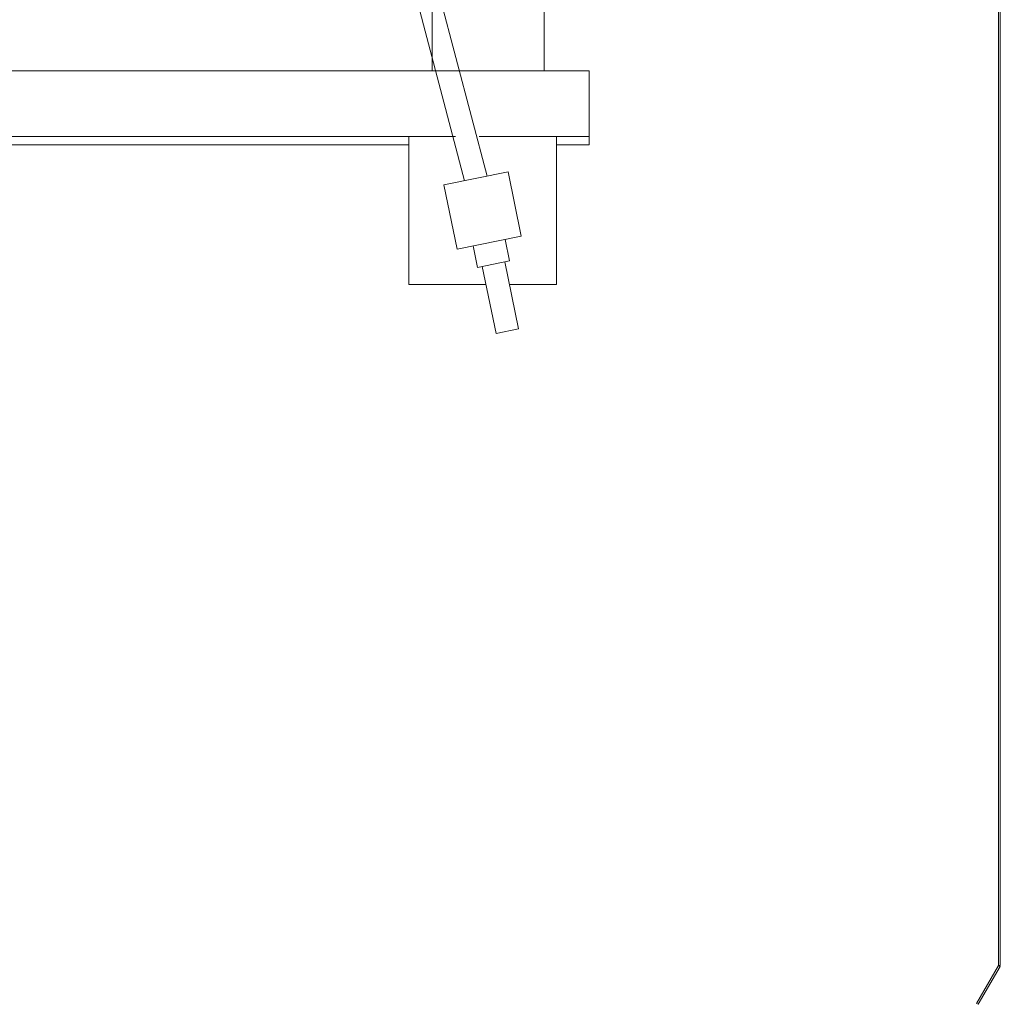
# Model space of a CAD drawing. Units: millimetres. Extents: x 0 to 210, y 0 to 297.
# Drawn here: x 173 to 181, y 108 to 117 of the extents above; entities that cross this region are included whole.
import ezdxf

# ---------------------------------------------------------------- set-up
doc = ezdxf.new("R2010")
doc.units = ezdxf.units.MM
doc.layers.add('ENOR_ptasycabina', color=125, linetype='Continuous', lineweight=0)
doc.layers.add('ENOR_trama 2', color=254, linetype='Continuous')

# ---------------------------------------------------------------- blocks, each defined once
blk = doc.blocks.new('MA_1310_2AA_SEC_SS')
at = {"layer": 'ENOR_ptasycabina', "ltscale": 508}
for p, q in [((2.391944, 6.054005), (1.758483, 8.459812)), ((1.77245, 8.462816), (2.405935, 6.05689)), ((1.813776, 6.122195), (2.377883, 6.122195)), ((2.392469, 6.122195), (2.469388, 6.122195)), ((2.469388, 6.122195), (2.469388, 6.10995)), ((2.469388, 6.10995), (2.469388, 6.088521)), ((2.469388, 6.088521), (2.469388, 6.081378)), ((1.844992, 6.081378), (2.357143, 6.081378)), ((2.357143, 6.081378), (2.386299, 6.081378)), ((2.357143, 5.989542), (2.357143, 6.081378)), ((2.400886, 6.081378), (2.44898, 6.081378)), ((2.44898, 6.081378), (2.469388, 6.081378)), ((2.44898, 6.081378), (2.44898, 5.989542)), ((2.469388, 6.081378), (2.469388, 6.076276)), ((1.847245, 6.076276), (2.357143, 6.076276)), ((2.44898, 6.076276), (2.469388, 6.076276)), ((2.418927, 6.059569), (2.378952, 6.051326)), ((2.418927, 6.059569), (2.42717, 6.019594)), ((2.378952, 6.051326), (2.387195, 6.011351)), ((2.42717, 6.019594), (2.387195, 6.011351)), ((2.417177, 6.017533), (2.419919, 6.004234)), ((2.399931, 6.000112), (2.397189, 6.013412)), ((2.419919, 6.004234), (2.399931, 6.000112)), ((2.41151, 5.959119), (2.40293, 6.00073)), ((2.416921, 6.003615), (2.425501, 5.962004)), ((2.405237, 5.989542), (2.357143, 5.989542)), ((2.44898, 5.989542), (2.419823, 5.989542)), ((2.425501, 5.962004), (2.41151, 5.959119))]:
    blk.add_line(p, q, dxfattribs=at)
at = {"layer": 'ENOR_ptasycabina'}
blk.add_lwpolyline([(2.720996, 6.288987), (2.721844, 6.289835), (2.724283, 6.287396, -0.1989124), (2.724986, 6.285699), (2.724986, 5.566215), (2.723786, 5.566215), (2.723786, 6.285699, 0.1989124), (2.723435, 6.286548), (2.720996, 6.288987), (2.720996, 6.298143), (2.723435, 6.300582, 0.1989124), (2.723786, 6.301431), (2.723786, 6.309957, 0.4142136), (2.722786, 6.310957), (2.712761, 6.310957), (2.712761, 6.312157), (2.722786, 6.312157, -0.4142136), (2.724986, 6.309957), (2.724986, 6.301431, -0.1989124), (2.724283, 6.299734), (2.721844, 6.297295), (2.720996, 6.298143)], format="xyb", dxfattribs=at)
at = {"layer": 'ENOR_ptasycabina', "ltscale": 508}
blk.add_lwpolyline([(2.441447, 6.122195), (2.371671, 6.122195), (2.371671, 6.173215), (2.441447, 6.173215)], close=True, dxfattribs=at)
at = {"layer": 'ENOR_ptasycabina'}
blk.add_lwpolyline([(2.724826, 5.565615), (2.711222, 5.542053), (2.710183, 5.542653), (2.723786, 5.566215)], close=True, dxfattribs=at)
blk = doc.blocks.new('MA_1310_ficha 3_SSA')
at = {"layer": 'ENOR_trama 2', "xscale": 13.33333333331393, "yscale": 13.33333333331393, "zscale": 13.33333333333333}
blk.add_blockref('MA_1310_2AA_SEC_SS', (144.7955, 34.499), dxfattribs=at)

msp = doc.modelspace()

# ---------------------------------------------------------------- block references
at = {"layer": 'ENOR_trama 2'}
msp.add_blockref('MA_1310_ficha 3_SSA', (0, 0), dxfattribs=at)

doc.saveas('drawing.dxf')
